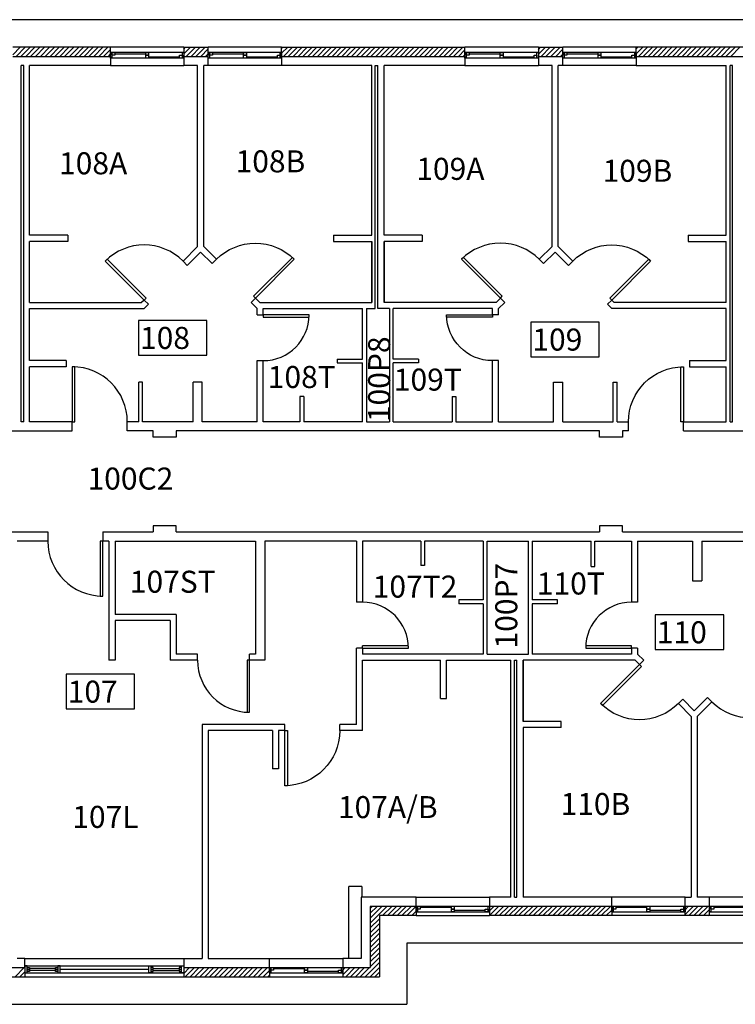
# Model space of a CAD drawing. Units: inches. Extents: x -34 to 3130, y -561 to 1256.
# Drawn here: x 749 to 1217, y 438 to 1082 of the extents above; entities that cross this region are included whole.
import ezdxf
from ezdxf.enums import TextEntityAlignment as Align

# ---------------------------------------------------------------- set-up
doc = ezdxf.new("R2010")
doc.units = ezdxf.units.IN
doc.header["$LTSCALE"] = 96
doc.header["$MEASUREMENT"] = 0
doc.layers.get('0').update_dxf_attribs({"linetype": 'CONTINUOUS'})
for name, color, linetype in [('Doors', 2, 'CONTINUOUS'), ('Exterior_walls', 6, 'CONTINUOUS'), ('HATCH_CONC_WALL', 8, 'CONTINUOUS'), ('ROOM_NO', 7, 'CONTINUOUS'), ('SITEWORK', 8, 'CONTINUOUS'), ('Walls', 5, 'CONTINUOUS'), ('Window_Frames', 4, 'CONTINUOUS'), ('Windows', 4, 'CONTINUOUS')]:
    doc.layers.add(name, color=color, linetype=linetype)
doc.styles.add('ARCHITEC', font='X-HAND1H.SHX', dxfattribs={"width": 0.8})
doc.styles.add('romans', font='romans.shx', dxfattribs={"height": 24})

# ---------------------------------------------------------------- blocks, each defined once
blk = doc.blocks.new('ADO002')
for p, q in [((-0.5, 1), (-0.5, 0)), ((-0.451, 1), (-0.5, 1)), ((-0.451, 0), (-0.451, 1)), ((-0.5, 0), (-0.451, 0))]:
    blk.add_line(p, q)
blk.add_arc((-0.5, 0), 1, 0, 90)
at = {"style": 'ARCHITEC', "flags": 1}
blk.add_attdef('SILLHT', text='', height=0.1, dxfattribs=at).set_placement((0, 0), align=Align.MIDDLE)
blk = doc.blocks.new('ADO102')
for p, q in [((0.451, 0.999), (0.451, 0)), ((0.5, 0), (0.5, 1)), ((0.5, 0), (0.451, 0))]:
    blk.add_line(p, q)
blk.add_arc((0.5, 0), 1, 90, 180)
at = {"style": 'ARCHITEC', "flags": 1}
blk.add_attdef('SILLHT', text='', height=0.1, dxfattribs=at).set_placement((0, 0), align=Align.MIDDLE)

msp = doc.modelspace()

# ---------------------------------------------------------------- linework, layer by layer
at = {"layer": 'Exterior_walls'}
for p, q in [((808, 1064), (744, 1064)), ((808, 1058), (808, 1064)), ((856, 1064), (808, 1064)), ((856, 1064), (872, 1064)), ((856, 1064), (856, 1058)), ((920, 1064), (872, 1064)), ((872, 1058), (872, 1064)), ((920, 1064), (1040, 1064)), ((920, 1058), (920, 1064)), ((1040, 1058), (1040, 1064)), ((1088, 1064), (1040, 1064)), ((1088, 1064), (1088, 1058)), ((1088, 1064), (1104, 1064)), ((1152, 1064), (1104, 1064)), ((1104, 1058), (1104, 1064)), ((1152, 1058), (1152, 1064)), ((1224, 1064), (1152, 1064)), ((744, 1058), (808, 1058)), ((856, 1058), (872, 1058)), ((920, 1058), (1040, 1058)), ((1088, 1058), (1104, 1058)), ((1152, 1058), (1224, 1058)), ((978, 502), (978, 462)), ((1008, 502), (978, 502)), ((984, 496), (984, 456)), ((1008, 496), (984, 496)), ((1008, 502), (1008, 496)), ((1008, 496), (1056, 496)), ((1056, 502), (1056, 496)), ((1136, 502), (1056, 502)), ((1136, 496), (1056, 496)), ((1136, 502), (1136, 496)), ((1184, 496), (1136, 496)), ((1200, 502), (1184, 502)), ((1184, 496), (1184, 502)), ((1200, 496), (1184, 496)), ((1200, 496), (1200, 502)), ((1248, 496), (1200, 496)), ((696, 462), (752, 462)), ((752, 462), (752, 456)), ((856, 462), (856, 456)), ((856, 462), (912, 462)), ((912, 462), (912, 456)), ((960, 462), (960, 456)), ((960, 462), (978, 462)), ((696, 456), (752, 456)), ((752, 456), (856, 456)), ((856, 456), (912, 456)), ((912, 456), (960, 456)), ((960, 456), (984, 456))]:
    msp.add_line(p, q, dxfattribs=at)
at = {"layer": 'HATCH_CONC_WALL', "color": 0}
for p, q in [((744, 1059.02), (748.98, 1064)), ((746.17, 1058), (752.17, 1064)), ((749.35, 1058), (755.35, 1064)), ((752.53, 1058), (758.53, 1064)), ((755.71, 1058), (761.71, 1064)), ((758.89, 1058), (764.89, 1064)), ((762.08, 1058), (768.08, 1064)), ((765.26, 1058), (771.26, 1064)), ((768.44, 1058), (774.44, 1064)), ((771.62, 1058), (777.62, 1064)), ((774.8, 1058), (780.8, 1064)), ((777.99, 1058), (783.99, 1064)), ((781.17, 1058), (787.17, 1064)), ((784.35, 1058), (790.35, 1064)), ((787.53, 1058), (793.53, 1064)), ((790.71, 1058), (796.71, 1064)), ((793.9, 1058), (799.9, 1064)), ((797.08, 1058), (803.08, 1064)), ((800.26, 1058), (806.26, 1064)), ((856, 1059.65), (860.35, 1064)), ((856, 1062.83), (857.17, 1064)), ((857.54, 1058), (863.54, 1064)), ((860.72, 1058), (866.72, 1064)), ((863.9, 1058), (869.9, 1064)), ((867.08, 1058), (872, 1062.92)), ((920, 1060.01), (923.99, 1064)), ((920, 1063.19), (920.81, 1064)), ((921.17, 1058), (927.17, 1064)), ((924.36, 1058), (930.36, 1064)), ((927.54, 1058), (933.54, 1064)), ((930.72, 1058), (936.72, 1064)), ((933.9, 1058), (939.9, 1064)), ((937.08, 1058), (943.08, 1064)), ((940.27, 1058), (946.27, 1064)), ((943.45, 1058), (949.45, 1064)), ((946.63, 1058), (952.63, 1064)), ((949.81, 1058), (955.81, 1064)), ((952.99, 1058), (958.99, 1064)), ((956.18, 1058), (962.18, 1064)), ((959.36, 1058), (965.36, 1064)), ((962.54, 1058), (968.54, 1064)), ((965.72, 1058), (971.72, 1064)), ((968.9, 1058), (974.9, 1064)), ((972.09, 1058), (978.09, 1064)), ((975.27, 1058), (981.27, 1064)), ((978.45, 1058), (984.45, 1064)), ((981.63, 1058), (987.63, 1064)), ((984.81, 1058), (990.81, 1064)), ((988, 1058), (994, 1064)), ((991.18, 1058), (997.18, 1064)), ((994.36, 1058), (1000.36, 1064)), ((997.54, 1058), (1003.54, 1064)), ((1000.72, 1058), (1006.72, 1064)), ((1003.91, 1058), (1009.91, 1064)), ((1007.09, 1058), (1013.09, 1064)), ((1010.27, 1058), (1016.27, 1064)), ((1013.45, 1058), (1019.45, 1064)), ((1016.63, 1058), (1022.63, 1064)), ((1019.82, 1058), (1025.82, 1064)), ((1023, 1058), (1029, 1064)), ((1026.18, 1058), (1032.18, 1064)), ((1029.36, 1058), (1035.36, 1064)), ((1032.54, 1058), (1038.54, 1064)), ((1088, 1059.36), (1092.64, 1064)), ((1088, 1062.54), (1089.46, 1064)), ((1089.82, 1058), (1095.82, 1064)), ((1093, 1058), (1099, 1064)), ((1096.18, 1058), (1102.18, 1064)), ((1099.37, 1058), (1104, 1062.63)), ((1152, 1059.72), (1156.28, 1064)), ((1152, 1062.9), (1153.1, 1064)), ((1153.46, 1058), (1159.46, 1064)), ((1156.64, 1058), (1162.64, 1064)), ((1159.82, 1058), (1165.82, 1064)), ((1163.01, 1058), (1169.01, 1064)), ((1166.19, 1058), (1172.19, 1064)), ((1169.37, 1058), (1175.37, 1064)), ((1172.55, 1058), (1178.55, 1064)), ((1175.73, 1058), (1181.73, 1064)), ((1178.92, 1058), (1184.92, 1064)), ((1182.1, 1058), (1188.1, 1064)), ((1185.28, 1058), (1191.28, 1064)), ((1188.46, 1058), (1194.46, 1064)), ((1191.64, 1058), (1197.64, 1064)), ((1194.83, 1058), (1200.83, 1064)), ((1198.01, 1058), (1204.01, 1064)), ((1201.19, 1058), (1207.19, 1064)), ((1204.37, 1058), (1210.37, 1064)), ((1207.55, 1058), (1213.55, 1064)), ((1210.74, 1058), (1216.74, 1064)), ((1213.92, 1058), (1219.92, 1064)), ((803.44, 1058), (808, 1062.56)), ((806.62, 1058), (808, 1059.38)), ((870.26, 1058), (872, 1059.74)), ((1035.73, 1058), (1040, 1062.27)), ((1038.91, 1058), (1040, 1059.09)), ((1102.55, 1058), (1104, 1059.45)), ((978, 491.16), (988.84, 502)), ((978, 494.34), (985.66, 502)), ((978, 497.52), (982.48, 502)), ((978, 500.7), (979.3, 502)), ((986.02, 496), (992.02, 502)), ((989.21, 496), (995.21, 502)), ((992.39, 496), (998.39, 502)), ((995.57, 496), (1001.57, 502)), ((998.75, 496), (1004.75, 502)), ((1001.93, 496), (1007.93, 502)), ((1005.12, 496), (1008, 498.88)), ((1056, 499.15), (1058.85, 502)), ((1056.03, 496), (1062.03, 502)), ((1059.21, 496), (1065.21, 502)), ((1062.39, 496), (1068.39, 502)), ((1065.57, 496), (1071.57, 502)), ((1068.76, 496), (1074.76, 502)), ((1071.94, 496), (1077.94, 502)), ((1075.12, 496), (1081.12, 502)), ((1078.3, 496), (1084.3, 502)), ((1081.48, 496), (1087.48, 502)), ((1084.67, 496), (1090.67, 502)), ((1087.85, 496), (1093.85, 502)), ((1091.03, 496), (1097.03, 502)), ((1094.21, 496), (1100.21, 502)), ((1097.39, 496), (1103.39, 502)), ((1100.58, 496), (1106.58, 502)), ((1103.76, 496), (1109.76, 502)), ((1106.94, 496), (1112.94, 502)), ((1110.12, 496), (1116.12, 502)), ((1113.3, 496), (1119.3, 502)), ((1116.49, 496), (1122.49, 502)), ((1119.67, 496), (1125.67, 502)), ((1122.85, 496), (1128.85, 502)), ((1126.03, 496), (1132.03, 502)), ((1129.21, 496), (1135.21, 502)), ((1132.4, 496), (1136, 499.6)), ((1135.58, 496), (1136, 496.42)), ((1184, 496.69), (1189.31, 502)), ((1184, 499.87), (1186.13, 502)), ((1186.49, 496), (1192.49, 502)), ((1189.67, 496), (1195.67, 502)), ((1192.85, 496), (1198.85, 502)), ((1196.04, 496), (1200, 499.96)), ((1199.22, 496), (1200, 496.78)), ((978, 487.98), (984, 493.98)), ((978, 484.79), (984, 490.79)), ((978, 481.61), (984, 487.61)), ((978, 478.43), (984, 484.43)), ((978, 475.25), (984, 481.25)), ((978, 472.07), (984, 478.07)), ((978, 468.88), (984, 474.88)), ((978, 465.7), (984, 471.7)), ((974.66, 456), (984, 465.34)), ((978, 462.52), (984, 468.52)), ((745.56, 456), (751.56, 462)), ((748.74, 456), (752, 459.26)), ((856, 458.25), (859.75, 462)), ((856, 461.43), (856.57, 462)), ((856.93, 456), (862.93, 462)), ((860.11, 456), (866.11, 462)), ((863.29, 456), (869.29, 462)), ((866.48, 456), (872.48, 462)), ((869.66, 456), (875.66, 462)), ((872.84, 456), (878.84, 462)), ((876.02, 456), (882.02, 462)), ((879.2, 456), (885.2, 462)), ((882.39, 456), (888.39, 462)), ((885.57, 456), (891.57, 462)), ((888.75, 456), (894.75, 462)), ((891.93, 456), (897.93, 462)), ((895.11, 456), (901.11, 462)), ((898.3, 456), (904.3, 462)), ((901.48, 456), (907.48, 462)), ((904.66, 456), (910.66, 462)), ((907.84, 456), (912, 460.16)), ((960, 457.25), (964.75, 462)), ((960, 460.43), (961.57, 462)), ((961.93, 456), (967.93, 462)), ((965.12, 456), (971.12, 462)), ((968.3, 456), (974.3, 462)), ((971.48, 456), (977.48, 462)), ((977.84, 456), (984, 462.16)), ((981.03, 456), (984, 458.97)), ((751.92, 456), (752, 456.08)), ((911.02, 456), (912, 456.98))]:
    msp.add_line(p, q, dxfattribs=at)
at = {"layer": 'ROOM_NO', "linetype": 'Continuous'}
for points in [[(826.24, 862.61), (871.12, 862.61), (871.12, 885.21), (826.24, 885.21), (826.24, 862.61)], [(1083.02, 861.54), (1127.9, 861.54), (1127.9, 884.14), (1083.02, 884.14), (1083.02, 861.54)], [(1164.47, 670.09), (1209.35, 670.09), (1209.35, 692.69), (1164.47, 692.69), (1164.47, 670.09)], [(778.93, 631.27), (823.81, 631.27), (823.81, 653.87), (778.93, 653.87), (778.93, 631.27)]]:
    msp.add_lwpolyline(points, dxfattribs=at)
at = {"layer": 'SITEWORK'}
for p, q in [((1254, 1082), (458, 1082)), ((1002, 478), (1002, 438)), ((1296, 478), (1002, 478)), ((606, 438), (1002, 438))]:
    msp.add_line(p, q, dxfattribs=at)
at = {"layer": 'Walls'}
for p, q in [((808, 1058), (808, 1052)), ((856, 1058), (856, 1052)), ((872, 1052), (872, 1058)), ((920, 1058), (920, 1052)), ((1040, 1058), (1040, 1052)), ((1088, 1058), (1088, 1052)), ((1104, 1052), (1104, 1058)), ((1152, 1058), (1152, 1052)), ((749.5, 819), (749.5, 1052)), ((751.37, 1052), (749.5, 1052)), ((751.37, 819), (751.37, 1052)), ((808, 1052), (755, 1052)), ((755, 941), (755, 1052)), ((865, 1052), (856, 1052)), ((865, 933.66), (865, 1052)), ((872, 1052), (869, 1052)), ((869, 933.66), (869, 1052)), ((979, 1052), (920, 1052)), ((979, 941), (979, 1052)), ((981.12, 1052), (983, 1052)), ((981.12, 893), (981.12, 1052)), ((983, 893), (983, 1052)), ((1040, 1052), (987, 1052)), ((987, 941), (987, 1052)), ((1097, 1052), (1088, 1052)), ((1097, 933.66), (1097, 1052)), ((1104, 1052), (1101, 1052)), ((1101, 933.66), (1101, 1052)), ((1152, 1052), (1211, 1052)), ((1211, 941), (1211, 1052)), ((1213.5, 819), (1213.5, 1052)), ((1215, 1052), (1213.5, 1052)), ((1215, 819), (1215, 1052)), ((780, 941), (755, 941)), ((780, 941), (780, 937)), ((954, 941), (979, 941)), ((954, 941), (954, 937)), ((1012, 941), (987, 941)), ((1012, 941), (1012, 937)), ((1186, 941), (1186, 937)), ((1186, 941), (1211, 941)), ((755, 897), (755, 937)), ((780, 937), (755, 937)), ((954, 937), (979, 937)), ((979, 897), (979, 937)), ((979, 937), (979, 897)), ((987, 897), (987, 937)), ((1012, 937), (987, 937)), ((987, 937), (987, 897)), ((1186, 937), (1211, 937)), ((1211, 897), (1211, 937)), ((865, 933.66), (855.46, 924.11)), ((858.28, 921.28), (867, 930)), ((874.54, 922.46), (867, 930)), ((869, 933.66), (877.37, 925.28)), ((1097, 933.66), (1088.63, 925.28)), ((1091.46, 922.46), (1099, 930)), ((1107.72, 921.28), (1099, 930)), ((1101, 933.66), (1110.54, 924.11)), ((858.28, 921.28), (855.46, 924.11)), ((874.54, 922.46), (877.37, 925.28)), ((1091.46, 922.46), (1088.63, 925.28)), ((1107.72, 921.28), (1110.54, 924.11)), ((755, 897), (828.34, 897)), ((830, 898.66), (828.34, 897)), ((832.83, 895.83), (830, 898.66)), ((832.83, 895.83), (830, 898.66)), ((830, 893), (832.83, 895.83)), ((900, 897), (902.83, 899.83)), ((904, 893), (900, 897)), ((902.83, 899.83), (905.66, 897)), ((905.66, 897), (979, 897)), ((1060.34, 897), (987, 897)), ((1063.17, 899.83), (1060.34, 897)), ((1062, 893), (1066, 897)), ((1066, 897), (1063.17, 899.83)), ((1133.17, 895.83), (1136, 898.66)), ((1133.17, 895.83), (1136, 898.66)), ((1136, 893), (1133.17, 895.83)), ((1136, 898.66), (1137.66, 897)), ((1211, 897), (1137.66, 897)), ((755, 893), (830, 893)), ((755, 859), (755, 893)), ((904, 889), (904, 893)), ((904, 889), (908, 889)), ((908, 889), (908, 893)), ((908, 893), (973, 893)), ((973, 860), (973, 893)), ((975.5, 893), (981.12, 893)), ((975.5, 893), (975.5, 819)), ((990.5, 893), (983, 893)), ((990.5, 893), (990.5, 819)), ((993, 860), (993, 893)), ((1058, 893), (993, 893)), ((1058, 889), (1058, 893)), ((1062, 889), (1058, 889)), ((1062, 889), (1062, 893)), ((1211, 893), (1136, 893)), ((1211, 859), (1211, 893)), ((779, 859), (755, 859)), ((779, 859), (779, 855)), ((904, 859), (908, 859)), ((904, 819), (904, 859)), ((908, 819), (908, 859)), ((956.42, 860), (956.42, 857.5)), ((956.42, 860), (973, 860)), ((956.42, 857.5), (973, 857.5)), ((973, 819), (973, 857.5)), ((1009.58, 860), (993, 860)), ((993, 819), (993, 857.5)), ((1009.58, 857.5), (993, 857.5)), ((1009.58, 860), (1009.58, 857.5)), ((1058, 819), (1058, 859)), ((1062, 859), (1058, 859)), ((1062, 819), (1062, 859)), ((1187, 859), (1211, 859)), ((1187, 859), (1187, 855)), ((755, 819), (755, 855)), ((779, 855), (755, 855)), ((1187, 855), (1211, 855)), ((1211, 819), (1211, 855)), ((829, 845), (826.5, 845)), ((826.5, 819), (826.5, 845)), ((829, 819), (829, 845)), ((868, 845), (862, 845)), ((862, 819), (862, 845)), ((868, 819), (868, 845)), ((1098, 845), (1104, 845)), ((1098, 819), (1098, 845)), ((1104, 819), (1104, 845)), ((1137, 845), (1139.5, 845)), ((1137, 819), (1137, 845)), ((1139.5, 819), (1139.5, 845)), ((932, 835.58), (932, 819)), ((934.5, 835.58), (932, 835.58)), ((934.5, 835.58), (934.5, 819)), ((1031.5, 835.58), (1034, 835.58)), ((1031.5, 835.58), (1031.5, 819)), ((1034, 835.58), (1034, 819)), ((751.37, 819), (749.5, 819)), ((783, 819), (755, 819)), ((783, 813), (783, 819)), ((819, 813), (819, 819)), ((826.5, 819), (819, 819)), ((862, 819), (829, 819)), ((904, 819), (868, 819)), ((932, 819), (908, 819)), ((973, 819), (934.5, 819)), ((975.5, 819), (990.5, 819)), ((993, 819), (1031.5, 819)), ((1034, 819), (1058, 819)), ((1062, 819), (1098, 819)), ((1104, 819), (1137, 819)), ((1139.5, 819), (1147, 819)), ((1147, 813), (1147, 819)), ((1183, 813), (1183, 819)), ((1183, 819), (1211, 819)), ((1213.5, 819), (1215, 819)), ((743, 813), (783, 813)), ((836, 813), (819, 813)), ((836, 809), (836, 813)), ((1128, 813), (851, 813)), ((851, 813), (851, 809)), ((1128, 809), (1128, 813)), ((1147, 813), (1143, 813)), ((1143, 813), (1143, 809)), ((1183, 813), (1287, 813)), ((851, 809), (836, 809)), ((1143, 809), (1128, 809)), ((851, 751), (836, 751)), ((836, 751), (836, 747)), ((851, 747), (851, 751)), ((1143, 751), (1128, 751)), ((1128, 751), (1128, 747)), ((1143, 747), (1143, 751)), ((692, 747), (767, 747)), ((767, 741), (747, 741)), ((767, 747), (767, 741)), ((803, 747), (836, 747)), ((803, 747), (803, 741)), ((807, 741), (803, 741)), ((807, 741), (803, 741)), ((807, 741), (807, 663)), ((811, 741), (903, 741)), ((811, 741), (811, 693)), ((851, 747), (1128, 747)), ((903, 741), (903, 667)), ((969, 741), (909, 741)), ((909, 741), (909, 663)), ((969, 741), (969, 701)), ((973, 741), (973, 701)), ((1011, 741), (973, 741)), ((1011, 741), (1011, 725)), ((1052, 741), (1013.5, 741)), ((1013.5, 741), (1013.5, 725)), ((1052, 741), (1052, 702.5)), ((1054.5, 741), (1081.5, 741)), ((1054.5, 667), (1054.5, 741)), ((1081.5, 667), (1081.5, 741)), ((1084, 741), (1122.5, 741)), ((1084, 741), (1084, 702.5)), ((1122.5, 724.42), (1122.5, 741)), ((1125, 741), (1149, 741)), ((1125, 724.42), (1125, 741)), ((1143, 747), (1238, 747)), ((1149, 741), (1149, 701)), ((1153, 741), (1189, 741)), ((1153, 741), (1153, 701)), ((1189, 741), (1189, 715)), ((1195, 741), (1195, 715)), ((1195, 741), (1228, 741)), ((1013.5, 725), (1011, 725)), ((1122.5, 724.42), (1125, 724.42)), ((1189, 715), (1195, 715)), ((1052, 702.5), (1036, 702.5)), ((1036, 702.5), (1036, 700)), ((1100.58, 702.5), (1084, 702.5)), ((1100.58, 700), (1100.58, 702.5)), ((973, 701), (969, 701)), ((1052, 700), (1036, 700)), ((1052, 700), (1052, 667)), ((1084, 700), (1084, 667)), ((1100.58, 700), (1084, 700)), ((1153, 701), (1149, 701)), ((851, 693), (811, 693)), ((851, 693), (851, 667)), ((811, 689), (811, 663)), ((847, 689), (811, 689)), ((847, 689), (847, 663)), ((969, 621), (969, 671)), ((973, 671), (969, 671)), ((973, 671), (973, 667)), ((1149, 671), (1149, 667)), ((1153, 671), (1149, 671)), ((1153, 671), (1153, 667)), ((865, 667), (851, 667)), ((865, 663), (865, 667)), ((899, 663), (899, 667)), ((903, 667), (899, 667)), ((1052, 667), (973, 667)), ((1054.5, 667), (1081.5, 667)), ((1149, 667), (1084, 667)), ((1153, 667), (1157, 663)), ((811, 663), (807, 663)), ((865, 663), (847, 663)), ((909, 663), (899, 663)), ((973, 617), (973, 663)), ((973, 663), (1024, 663)), ((1024, 638), (1024, 663)), ((1028, 663), (1070, 663)), ((1028, 638), (1028, 663)), ((1070, 508), (1070, 663)), ((1072.5, 508), (1072.5, 663)), ((1072.5, 663), (1074, 663)), ((1074, 508), (1074, 663)), ((1078, 663), (1078, 623)), ((1151.34, 663), (1078, 663)), ((1078, 623), (1078, 663)), ((1154.17, 660.17), (1151.34, 663)), ((1157, 663), (1154.17, 660.17)), ((1024, 638), (1028, 638)), ((1198.72, 638.72), (1190, 630)), ((1198.72, 638.72), (1201.54, 635.89)), ((1182.46, 637.54), (1179.63, 634.72)), ((1188, 626.34), (1179.63, 634.72)), ((1182.46, 637.54), (1190, 630)), ((1192, 626.34), (1201.54, 635.89)), ((1188, 626.34), (1188, 508)), ((1192, 626.34), (1192, 508)), ((922, 621), (868, 621)), ((868, 621), (868, 468)), ((922, 617), (922, 621)), ((969, 621), (958, 621)), ((958, 617), (958, 621)), ((1103, 623), (1078, 623)), ((1103, 619), (1078, 619)), ((1078, 619), (1078, 508)), ((1103, 619), (1103, 623)), ((914, 617), (872, 617)), ((872, 617), (872, 468)), ((914, 617), (914, 592)), ((918, 617), (918, 592)), ((922, 617), (918, 617)), ((973, 617), (958, 617)), ((918, 592), (914, 592)), ((964, 468), (964, 515)), ((972.5, 515), (964, 515)), ((972.5, 515), (972.5, 508)), ((972, 508), (972, 468)), ((1008, 508), (972, 508)), ((1008, 502), (1008, 508)), ((1056, 508), (1056, 502)), ((1070, 508), (1056, 508)), ((1072.5, 508), (1074, 508)), ((1136, 508), (1078, 508)), ((1136, 502), (1136, 508)), ((1184, 502), (1184, 508)), ((1184, 508), (1188, 508)), ((1200, 508), (1192, 508)), ((1200, 502), (1200, 508)), ((752, 468), (747, 468)), ((752, 462), (752, 468)), ((856, 468), (856, 462)), ((856, 468), (868, 468)), ((872, 468), (912, 468)), ((912, 462), (912, 468)), ((960, 468), (960, 462)), ((972, 468), (960, 468))]:
    msp.add_line(p, q, dxfattribs=at)
at = {"layer": 'Window_Frames'}
for p, q in [((856, 1060.5), (808, 1060.5)), ((856, 1056.87), (808, 1056.87)), ((920, 1060.5), (872, 1060.5)), ((920, 1056.87), (872, 1056.87)), ((1088, 1060.5), (1040, 1060.5)), ((1088, 1056.87), (1040, 1056.87)), ((1152, 1060.5), (1104, 1060.5)), ((1152, 1056.87), (1104, 1056.87)), ((808, 1052), (856, 1052)), ((920, 1052), (872, 1052)), ((1040, 1052), (1088, 1052)), ((1152, 1052), (1104, 1052)), ((1008, 508), (1056, 508)), ((1184, 508), (1136, 508)), ((1248, 508), (1200, 508)), ((1008, 502.12), (1056, 502.12)), ((1008, 498.5), (1056, 498.5)), ((1136, 502.12), (1184, 502.12)), ((1136, 498.5), (1184, 498.5)), ((1200, 502.12), (1248, 502.12)), ((1200, 498.5), (1248, 498.5)), ((752, 468), (856, 468)), ((912, 468), (960, 468)), ((752, 463.12), (856, 463.12)), ((752, 458.5), (856, 458.5)), ((912, 462.12), (960, 462.12)), ((912, 458.5), (960, 458.5))]:
    msp.add_line(p, q, dxfattribs=at)
at = {"layer": 'Windows'}
for p, q in [((808, 1056.87), (808, 1060.5)), ((808, 1060.5), (808.87, 1060.5)), ((808.87, 1056.87), (808, 1056.87)), ((808.87, 1060.5), (808.87, 1056.87)), ((808.87, 1058.69), (808.87, 1060.5)), ((808.87, 1060.5), (810.75, 1060.5)), ((810.75, 1058.69), (808.87, 1058.69)), ((810.75, 1060.5), (810.75, 1058.69)), ((810.75, 1059.59), (831.06, 1059.59)), ((831.06, 1058.69), (831.06, 1060.5)), ((831.06, 1060.5), (832.94, 1060.5)), ((831.06, 1056.87), (831.06, 1058.69)), ((831.06, 1058.69), (832.94, 1058.69)), ((832.94, 1058.69), (831.06, 1058.69)), ((832.94, 1056.87), (831.06, 1056.87)), ((832.94, 1060.5), (832.94, 1058.69)), ((832.94, 1058.69), (832.94, 1056.87)), ((832.94, 1057.78), (853.25, 1057.78)), ((853.25, 1056.87), (853.25, 1058.69)), ((853.25, 1058.69), (855.13, 1058.69)), ((855.13, 1056.87), (853.25, 1056.87)), ((855.13, 1056.87), (855.13, 1060.5)), ((855.13, 1060.5), (856, 1060.5)), ((855.13, 1058.69), (855.13, 1056.87)), ((856, 1056.87), (855.13, 1056.87)), ((856, 1060.5), (856, 1056.87)), ((872, 1056.87), (872, 1060.5)), ((872, 1060.5), (872.87, 1060.5)), ((872.87, 1056.87), (872, 1056.87)), ((872.87, 1060.5), (872.87, 1056.87)), ((872.87, 1058.69), (872.87, 1060.5)), ((872.87, 1060.5), (874.75, 1060.5)), ((874.75, 1058.69), (872.87, 1058.69)), ((874.75, 1060.5), (874.75, 1058.69)), ((874.75, 1059.59), (895.06, 1059.59)), ((895.06, 1058.69), (895.06, 1060.5)), ((895.06, 1060.5), (896.94, 1060.5)), ((895.06, 1056.87), (895.06, 1058.69)), ((895.06, 1058.69), (896.94, 1058.69)), ((896.94, 1058.69), (895.06, 1058.69)), ((896.94, 1056.87), (895.06, 1056.87)), ((896.94, 1060.5), (896.94, 1058.69)), ((896.94, 1058.69), (896.94, 1056.87)), ((896.94, 1057.78), (917.25, 1057.78)), ((917.25, 1056.87), (917.25, 1058.69)), ((917.25, 1058.69), (919.12, 1058.69)), ((919.12, 1056.87), (917.25, 1056.87)), ((919.12, 1056.87), (919.12, 1060.5)), ((919.12, 1060.5), (920, 1060.5)), ((919.12, 1058.69), (919.12, 1056.87)), ((920, 1056.87), (919.12, 1056.87)), ((920, 1060.5), (920, 1056.87)), ((1040, 1056.87), (1040, 1060.5)), ((1040, 1060.5), (1040.87, 1060.5)), ((1040.87, 1056.87), (1040, 1056.87)), ((1040.87, 1060.5), (1040.87, 1056.87)), ((1040.87, 1058.69), (1040.87, 1060.5)), ((1040.87, 1060.5), (1042.75, 1060.5)), ((1042.75, 1058.69), (1040.87, 1058.69)), ((1042.75, 1060.5), (1042.75, 1058.69)), ((1042.75, 1059.59), (1063.06, 1059.59)), ((1063.06, 1058.69), (1063.06, 1060.5)), ((1063.06, 1060.5), (1064.94, 1060.5)), ((1063.06, 1056.87), (1063.06, 1058.69)), ((1063.06, 1058.69), (1064.94, 1058.69)), ((1064.94, 1058.69), (1063.06, 1058.69)), ((1064.94, 1056.87), (1063.06, 1056.87)), ((1064.94, 1060.5), (1064.94, 1058.69)), ((1064.94, 1058.69), (1064.94, 1056.87)), ((1064.94, 1057.78), (1085.25, 1057.78)), ((1085.25, 1056.87), (1085.25, 1058.69)), ((1085.25, 1058.69), (1087.12, 1058.69)), ((1087.12, 1056.87), (1085.25, 1056.87)), ((1087.12, 1056.87), (1087.12, 1060.5)), ((1087.12, 1060.5), (1088, 1060.5)), ((1087.12, 1058.69), (1087.12, 1056.87)), ((1088, 1056.87), (1087.12, 1056.87)), ((1088, 1060.5), (1088, 1056.87)), ((1104, 1056.87), (1104, 1060.5)), ((1104, 1060.5), (1104.87, 1060.5)), ((1104.87, 1056.87), (1104, 1056.87)), ((1104.87, 1060.5), (1104.87, 1056.87)), ((1104.87, 1058.69), (1104.87, 1060.5)), ((1104.87, 1060.5), (1106.75, 1060.5)), ((1106.75, 1058.69), (1104.87, 1058.69)), ((1106.75, 1060.5), (1106.75, 1058.69)), ((1106.75, 1059.59), (1127.06, 1059.59)), ((1127.06, 1058.69), (1127.06, 1060.5)), ((1127.06, 1060.5), (1128.94, 1060.5)), ((1127.06, 1056.87), (1127.06, 1058.69)), ((1127.06, 1058.69), (1128.94, 1058.69)), ((1128.94, 1058.69), (1127.06, 1058.69)), ((1128.94, 1056.87), (1127.06, 1056.87)), ((1128.94, 1060.5), (1128.94, 1058.69)), ((1128.94, 1058.69), (1128.94, 1056.87)), ((1128.94, 1057.78), (1149.25, 1057.78)), ((1149.25, 1056.87), (1149.25, 1058.69)), ((1149.25, 1058.69), (1151.12, 1058.69)), ((1151.12, 1056.87), (1149.25, 1056.87)), ((1151.12, 1056.87), (1151.12, 1060.5)), ((1151.12, 1060.5), (1152, 1060.5)), ((1151.12, 1058.69), (1151.12, 1056.87)), ((1152, 1056.87), (1151.12, 1056.87)), ((1152, 1060.5), (1152, 1056.87)), ((1008, 502.12), (1008.87, 502.12)), ((1008, 498.5), (1008, 502.12)), ((1008.87, 498.5), (1008, 498.5)), ((1008.87, 500.31), (1008.87, 502.12)), ((1008.87, 502.12), (1010.75, 502.12)), ((1008.87, 502.12), (1008.87, 498.5)), ((1010.75, 500.31), (1008.87, 500.31)), ((1010.75, 502.12), (1010.75, 500.31)), ((1031.06, 501.22), (1010.75, 501.22)), ((1031.06, 500.31), (1031.06, 502.12)), ((1031.06, 502.12), (1032.94, 502.12)), ((1031.06, 498.5), (1031.06, 500.31)), ((1031.06, 500.31), (1032.94, 500.31)), ((1032.94, 500.31), (1031.06, 500.31)), ((1032.94, 498.5), (1031.06, 498.5)), ((1032.94, 502.12), (1032.94, 500.31)), ((1032.94, 500.31), (1032.94, 498.5)), ((1053.25, 499.41), (1032.94, 499.41)), ((1053.25, 498.5), (1053.25, 500.31)), ((1053.25, 500.31), (1055.13, 500.31)), ((1055.13, 498.5), (1053.25, 498.5)), ((1055.13, 502.12), (1056, 502.12)), ((1055.13, 498.5), (1055.13, 502.12)), ((1055.13, 500.31), (1055.13, 498.5)), ((1056, 498.5), (1055.13, 498.5)), ((1056, 502.12), (1056, 498.5)), ((1136, 502.12), (1136.87, 502.12)), ((1136, 498.5), (1136, 502.12)), ((1136.87, 498.5), (1136, 498.5)), ((1136.87, 500.31), (1136.87, 502.12)), ((1136.87, 502.12), (1138.75, 502.12)), ((1136.87, 502.12), (1136.87, 498.5)), ((1138.75, 500.31), (1136.87, 500.31)), ((1138.75, 502.12), (1138.75, 500.31)), ((1159.06, 501.22), (1138.75, 501.22)), ((1159.06, 500.31), (1159.06, 502.12)), ((1159.06, 502.12), (1160.94, 502.12)), ((1159.06, 498.5), (1159.06, 500.31)), ((1159.06, 500.31), (1160.94, 500.31)), ((1160.94, 500.31), (1159.06, 500.31)), ((1160.94, 498.5), (1159.06, 498.5)), ((1160.94, 502.12), (1160.94, 500.31)), ((1160.94, 500.31), (1160.94, 498.5)), ((1181.25, 499.41), (1160.94, 499.41)), ((1181.25, 498.5), (1181.25, 500.31)), ((1181.25, 500.31), (1183.13, 500.31)), ((1183.13, 498.5), (1181.25, 498.5)), ((1183.13, 502.12), (1184, 502.12)), ((1183.13, 498.5), (1183.13, 502.12)), ((1183.13, 500.31), (1183.13, 498.5)), ((1184, 498.5), (1183.13, 498.5)), ((1184, 502.12), (1184, 498.5)), ((1200, 502.12), (1200.87, 502.12)), ((1200, 498.5), (1200, 502.12)), ((1200.87, 498.5), (1200, 498.5)), ((1200.87, 500.31), (1200.87, 502.12)), ((1200.87, 502.12), (1202.75, 502.12)), ((1200.87, 502.12), (1200.87, 498.5)), ((1202.75, 500.31), (1200.87, 500.31)), ((1202.75, 502.12), (1202.75, 500.31)), ((1223.06, 501.22), (1202.75, 501.22)), ((753.5, 463.12), (752, 463.12)), ((752, 463.12), (752, 458.5)), ((752, 458.5), (753.5, 458.5)), ((753.5, 458.5), (753.5, 463.12)), ((753.5, 459.47), (753.5, 460.72)), ((753.5, 460.72), (755, 460.72)), ((755, 459.47), (753.5, 459.47)), ((755, 460.72), (755, 459.47)), ((772, 460.09), (755, 460.09)), ((772, 459.47), (772, 460.72)), ((772, 460.72), (773.5, 460.72)), ((773.5, 459.47), (772, 459.47)), ((775, 463.12), (773.5, 463.12)), ((773.5, 463.12), (773.5, 458.5)), ((773.5, 460.72), (773.5, 459.47)), ((773.5, 458.5), (775, 458.5)), ((775, 458.5), (775, 463.12)), ((833, 460.81), (775, 460.81)), ((833, 458.5), (833, 463.12)), ((833, 463.12), (834.5, 463.12)), ((834.5, 458.5), (833, 458.5)), ((834.5, 458.5), (833, 458.5)), ((834.5, 463.12), (834.5, 458.5)), ((836, 460.72), (834.5, 460.72)), ((834.5, 460.72), (834.5, 459.47)), ((834.5, 459.47), (836, 459.47)), ((836, 459.47), (836, 460.72)), ((836, 460.09), (853, 460.09)), ((854.5, 460.72), (853, 460.72)), ((853, 460.72), (853, 459.47)), ((853, 459.47), (854.5, 459.47)), ((854.5, 458.5), (854.5, 463.12)), ((854.5, 463.12), (856, 463.12)), ((854.5, 459.47), (854.5, 460.72)), ((856, 458.5), (854.5, 458.5)), ((856, 458.5), (854.5, 458.5)), ((856, 463.12), (856, 458.5)), ((912, 462.12), (912.87, 462.12)), ((912, 458.5), (912, 462.12)), ((912.87, 458.5), (912, 458.5)), ((912.87, 460.31), (912.87, 462.12)), ((912.87, 462.12), (914.75, 462.12)), ((912.87, 462.12), (912.87, 458.5)), ((914.75, 460.31), (912.87, 460.31)), ((914.75, 462.12), (914.75, 460.31)), ((935.06, 461.22), (914.75, 461.22)), ((935.06, 460.31), (935.06, 462.12)), ((935.06, 462.12), (936.94, 462.12)), ((935.06, 458.5), (935.06, 460.31)), ((935.06, 460.31), (936.94, 460.31)), ((936.94, 460.31), (935.06, 460.31)), ((936.94, 458.5), (935.06, 458.5)), ((936.94, 462.12), (936.94, 460.31)), ((936.94, 460.31), (936.94, 458.5)), ((957.25, 459.41), (936.94, 459.41)), ((957.25, 458.5), (957.25, 460.31)), ((957.25, 460.31), (959.13, 460.31)), ((959.13, 458.5), (957.25, 458.5)), ((959.13, 462.12), (960, 462.12)), ((959.13, 458.5), (959.13, 462.12)), ((959.13, 460.31), (959.13, 458.5)), ((960, 458.5), (959.13, 458.5)), ((960, 462.12), (960, 458.5))]:
    msp.add_line(p, q, dxfattribs=at)
at = {"layer": 'Windows', "color": 15}
for p, q in [((753.5, 460.72), (753.5, 461.97)), ((753.5, 461.97), (755, 461.97)), ((755, 460.72), (753.5, 460.72)), ((755, 461.97), (755, 460.72)), ((772, 461.34), (755, 461.34)), ((772, 460.72), (772, 461.97)), ((772, 461.97), (773.5, 461.97)), ((773.5, 460.72), (772, 460.72)), ((773.5, 461.97), (773.5, 460.72)), ((836, 461.97), (834.5, 461.97)), ((834.5, 461.97), (834.5, 460.72)), ((834.5, 460.72), (836, 460.72)), ((836, 460.72), (836, 461.97)), ((836, 461.34), (853, 461.34)), ((854.5, 461.97), (853, 461.97)), ((853, 461.97), (853, 460.72)), ((853, 460.72), (854.5, 460.72)), ((854.5, 460.72), (854.5, 461.97))]:
    msp.add_line(p, q, dxfattribs=at)

# ---------------------------------------------------------------- block references
at = {"layer": 'Doors'}
for name, p, xscale, yscale, zscale, rotation in [('ADO002', (842.73, 911.38), 36, 36, 84, 44.99999999998926), ('ADO002', (890.1, 912.56), -36, 36, 84, 315.0000000000107), ('ADO002', (1075.9, 912.56), 36, 36, 84, 44.9999999999893), ('ADO002', (908, 874), 30, 30, 80, 270), ('ADO002', (785, 741), 36, 36, 80, 180), ('ADO102', (973, 686), 30, 30, 80, 269.9999999999997), ('ADO002', (1149, 686), 30, 30, 80, 90), ('ADO002', (882, 663), 34, 34, 80, 180), ('ADO002', (1166.9, 647.44), -36, 36, 84, 135.0000000000107), ('ADO002', (1214.27, 648.62), 36, 36, 84, 224.9999999999893), ('ADO002', (940, 617), -36, 36, 80, 180)]:
    msp.add_blockref(name, p, dxfattribs=dict(at, xscale=xscale, yscale=yscale, zscale=zscale, rotation=rotation))
at = {"layer": 'Doors', "extrusion": (0, 0, -1)}
for p, xscale, yscale, zscale, rotation in [((-1123.27, 911.38), 36.00000000000001, 36.00000000000001, -84, 44.99999999998928), ((-1058, 874), 30, 30, -80, 270)]:
    msp.add_blockref('ADO002', p, dxfattribs=dict(at, xscale=xscale, yscale=yscale, zscale=zscale, rotation=rotation))
at = {"layer": 'Doors', "xscale": 36, "yscale": 36, "zscale": 84}
msp.add_blockref('ADO002', (801, 819), dxfattribs=at)
at = {"layer": 'Doors', "extrusion": (0, 0, -1), "xscale": 36, "yscale": 36, "zscale": -84}
msp.add_blockref('ADO002', (-1165, 819), dxfattribs=at)

# ---------------------------------------------------------------- texts
at = {"layer": 'ROOM_NO', "linetype": 'Continuous', "style": 'romans'}
for s, p in [('108A', (774.32, 980.87)), ('108B', (889.87, 982.15)), ('109A', (1008.12, 977.25)), ('109B', (1130.04, 975.97)), ('108', (827.31, 866.64)), ('109', (1084.08, 865.57)), ('108T', (910.93, 841.11)), ('109T', (993.43, 839.4)), ('100C2', (792.98, 774.66)), ('107ST', (820.65, 707.19)), ('107T2', (979.61, 704)), ('110T', (1087.02, 706.03)), ('110', (1165.54, 674.12)), ('107', (779.99, 635.29)), ('107A/B', (956.83, 559.77)), ('110B', (1102.55, 561.8)), ('107L', (782.99, 553.39))]:
    msp.add_text(s, height=14.4, dxfattribs=at).set_placement(p)
for s, p in [('100P8', (991.02, 818.78)), ('100P7', (1074.22, 670.71))]:
    msp.add_text(s, height=14.4, rotation=90, dxfattribs=at).set_placement(p)

doc.saveas('drawing.dxf')
